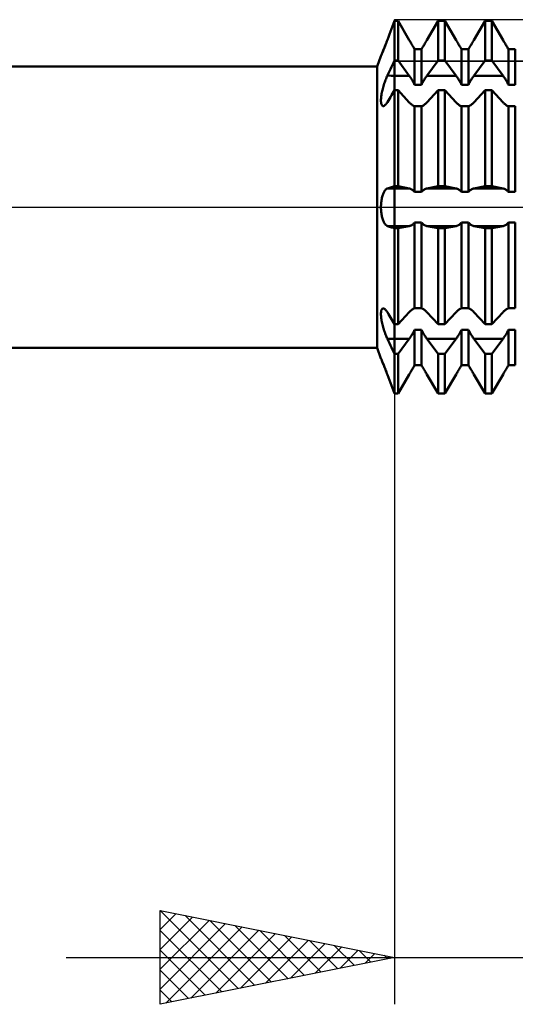
# Model space of a CAD drawing. Units: millimetres. Extents: x -27 to 125, y -32 to 39.
# Drawn here: x 72 to 83, y -17 to 4 of the extents above; entities that cross this region are included whole.
import ezdxf

# ---------------------------------------------------------------- set-up
doc = ezdxf.new("R2010")
doc.units = ezdxf.units.MM
doc.header["$LTSCALE"] = 4.2
doc.linetypes.add('LONGDASH_DASH', pattern=[0.85, 0.4, -0.2, 0.05, -0.2])
for name, color, linetype in [('1', 4, 'CONTINUOUS'), ('2', 7, 'CONTINUOUS'), ('4', 2, 'LONGDASH_DASH'), ('CUT', 1, 'CONTINUOUS'), ('NOCUT', 7, 'CONTINUOUS'), ('SK4', 2, 'LONGDASH_DASH')]:
    doc.layers.add(name, color=color, linetype=linetype)

msp = doc.modelspace()

# ---------------------------------------------------------------- linework, layer by layer
at = {"layer": '1', "color": 4, "linetype": 'CONTINUOUS', "lineweight": 50}
for p, q in [((79.914, 3.747), (79.936, 3.805)), ((79.914, 3.747), (79.936, 3.805)), ((79.936, 3.805), (79.958, 3.862)), ((79.936, 3.805), (79.958, 3.862)), ((79.958, 3.862), (79.979, 3.919)), ((79.958, 3.862), (79.979, 3.919)), ((79.979, 3.919), (80, 3.975)), ((79.979, 3.919), (80, 3.975)), ((80, 3.975), (80.073, 3.975)), ((80, -3.975), (80, 3.975)), ((80.311, 3.565), (80.073, 3.975)), ((80.073, 3.127), (80.073, 3.975)), ((80.689, 3.565), (80.927, 3.975)), ((80.689, 3.565), (80.927, 3.975)), ((80.927, 3.975), (81.073, 3.975)), ((80.927, 3.127), (80.927, 3.975)), ((81.311, 3.565), (81.073, 3.975)), ((81.073, 3.127), (81.073, 3.975)), ((81.689, 3.565), (81.927, 3.975)), ((81.689, 3.565), (81.927, 3.975)), ((81.927, 3.975), (82.073, 3.975)), ((81.927, 3.127), (81.927, 3.975)), ((82.311, 3.565), (82.073, 3.975)), ((82.073, 3.127), (82.073, 3.975)), ((79.837, 3.543), (79.847, 3.571)), ((79.837, 3.544), (79.847, 3.571)), ((79.847, 3.571), (79.87, 3.63)), ((79.847, 3.571), (79.87, 3.63)), ((79.87, 3.63), (79.892, 3.689)), ((79.87, 3.63), (79.892, 3.689)), ((79.892, 3.689), (79.914, 3.747)), ((79.892, 3.689), (79.914, 3.747)), ((79.758, 3.342), (79.766, 3.363)), ((79.763, 3.354), (79.771, 3.374)), ((79.766, 3.363), (79.776, 3.386)), ((79.771, 3.374), (79.78, 3.396)), ((79.776, 3.386), (79.785, 3.41)), ((79.78, 3.396), (79.789, 3.419)), ((79.785, 3.41), (79.795, 3.435)), ((79.789, 3.419), (79.798, 3.443)), ((79.795, 3.435), (79.805, 3.461)), ((79.798, 3.443), (79.808, 3.467)), ((79.805, 3.461), (79.816, 3.488)), ((79.808, 3.467), (79.817, 3.493)), ((79.816, 3.488), (79.826, 3.515)), ((79.817, 3.493), (79.827, 3.518)), ((79.826, 3.515), (79.837, 3.543)), ((79.827, 3.518), (79.837, 3.544)), ((80.321, 3.547), (80.311, 3.565)), ((80.332, 3.529), (80.321, 3.547)), ((80.343, 3.511), (80.332, 3.529)), ((80.354, 3.492), (80.343, 3.511)), ((80.364, 3.474), (80.354, 3.492)), ((80.375, 3.456), (80.364, 3.474)), ((80.386, 3.438), (80.375, 3.456)), ((80.397, 3.421), (80.386, 3.438)), ((80.407, 3.404), (80.397, 3.421)), ((80.417, 3.387), (80.407, 3.404)), ((80.427, 3.371), (80.417, 3.387)), ((80.427, 3.371), (80.573, 3.371)), ((80.427, 2.614), (80.427, 3.371)), ((80.573, 3.371), (80.583, 3.387)), ((80.573, 3.371), (80.583, 3.387)), ((80.573, 2.614), (80.573, 3.371)), ((80.583, 3.387), (80.593, 3.404)), ((80.583, 3.387), (80.593, 3.404)), ((80.593, 3.404), (80.603, 3.421)), ((80.593, 3.404), (80.603, 3.421)), ((80.603, 3.421), (80.614, 3.438)), ((80.603, 3.421), (80.614, 3.438)), ((80.614, 3.438), (80.625, 3.456)), ((80.614, 3.438), (80.625, 3.456)), ((80.625, 3.456), (80.636, 3.474)), ((80.625, 3.456), (80.636, 3.474)), ((80.636, 3.474), (80.646, 3.492)), ((80.636, 3.474), (80.646, 3.492)), ((80.646, 3.492), (80.657, 3.511)), ((80.646, 3.492), (80.657, 3.511)), ((80.657, 3.511), (80.668, 3.529)), ((80.657, 3.511), (80.668, 3.529)), ((80.668, 3.529), (80.679, 3.547)), ((80.668, 3.529), (80.679, 3.547)), ((80.679, 3.547), (80.689, 3.565)), ((80.679, 3.547), (80.689, 3.565)), ((81.321, 3.547), (81.311, 3.565)), ((81.332, 3.529), (81.321, 3.547)), ((81.343, 3.511), (81.332, 3.529)), ((81.354, 3.492), (81.343, 3.511)), ((81.364, 3.474), (81.354, 3.492)), ((81.375, 3.456), (81.364, 3.474)), ((81.386, 3.438), (81.375, 3.456)), ((81.397, 3.421), (81.386, 3.438)), ((81.407, 3.404), (81.397, 3.421)), ((81.417, 3.387), (81.407, 3.404)), ((81.427, 3.371), (81.417, 3.387)), ((81.427, 3.371), (81.573, 3.371)), ((81.427, 2.614), (81.427, 3.371)), ((81.573, 3.371), (81.583, 3.387)), ((81.573, 3.371), (81.583, 3.387)), ((81.573, 2.614), (81.573, 3.371)), ((81.583, 3.387), (81.593, 3.404)), ((81.583, 3.387), (81.593, 3.404)), ((81.593, 3.404), (81.603, 3.421)), ((81.593, 3.404), (81.603, 3.421)), ((81.603, 3.421), (81.614, 3.438)), ((81.603, 3.421), (81.614, 3.438)), ((81.614, 3.438), (81.625, 3.456)), ((81.614, 3.438), (81.625, 3.456)), ((81.625, 3.456), (81.636, 3.474)), ((81.625, 3.456), (81.636, 3.474)), ((81.636, 3.474), (81.646, 3.492)), ((81.636, 3.474), (81.646, 3.492)), ((81.646, 3.492), (81.657, 3.511)), ((81.646, 3.492), (81.657, 3.511)), ((81.657, 3.511), (81.668, 3.529)), ((81.657, 3.511), (81.668, 3.529)), ((81.668, 3.529), (81.679, 3.547)), ((81.668, 3.529), (81.679, 3.547)), ((81.679, 3.547), (81.689, 3.565)), ((81.679, 3.547), (81.689, 3.565)), ((82.321, 3.547), (82.311, 3.565)), ((82.332, 3.529), (82.321, 3.547)), ((82.343, 3.511), (82.332, 3.529)), ((82.354, 3.492), (82.343, 3.511)), ((82.364, 3.474), (82.354, 3.492)), ((82.375, 3.456), (82.364, 3.474)), ((82.386, 3.438), (82.375, 3.456)), ((82.397, 3.421), (82.386, 3.438)), ((82.407, 3.404), (82.397, 3.421)), ((82.417, 3.387), (82.407, 3.404)), ((82.427, 3.371), (82.417, 3.387)), ((82.427, 3.371), (82.573, 3.371)), ((82.427, 2.614), (82.427, 3.371)), ((82.573, 2.614), (82.573, 3.371)), ((79.625, 3), (79.709, 3.224)), ((79.709, 3.225), (79.71, 3.228)), ((79.709, 3.224), (79.709, 3.225)), ((79.71, 3.228), (79.712, 3.233)), ((79.712, 3.233), (79.715, 3.239)), ((79.715, 3.239), (79.719, 3.248)), ((79.715, 3.239), (79.719, 3.248)), ((79.719, 3.248), (79.724, 3.259)), ((79.719, 3.248), (79.723, 3.258)), ((79.723, 3.258), (79.728, 3.27)), ((79.724, 3.259), (79.729, 3.272)), ((79.728, 3.27), (79.734, 3.284)), ((79.729, 3.272), (79.735, 3.287)), ((79.734, 3.284), (79.74, 3.299)), ((79.735, 3.287), (79.742, 3.304)), ((79.74, 3.299), (79.747, 3.316)), ((79.742, 3.304), (79.75, 3.322)), ((79.747, 3.316), (79.755, 3.334)), ((79.75, 3.322), (79.758, 3.342)), ((79.755, 3.334), (79.763, 3.354)), ((32, 3), (79.625, 3)), ((79.625, -3), (79.625, 3)), ((79.892, 2.902), (79.914, 2.948)), ((79.914, 2.948), (79.936, 2.994)), ((79.936, 2.994), (79.958, 3.039)), ((79.958, 3.039), (79.979, 3.083)), ((79.979, 3.083), (80, 3.127)), ((80, 3.127), (80.073, 3.127)), ((80.311, 2.805), (80.073, 3.127)), ((80.689, 2.805), (80.927, 3.127)), ((80.927, 3.127), (81.073, 3.127)), ((81.311, 2.805), (81.073, 3.127)), ((81.689, 2.805), (81.927, 3.127)), ((81.927, 3.127), (82.073, 3.127)), ((82.311, 2.805), (82.073, 3.127)), ((79.807, 2.716), (79.817, 2.741)), ((79.817, 2.741), (79.827, 2.765)), ((79.827, 2.765), (79.837, 2.787)), ((79.837, 2.787), (79.847, 2.809)), ((79.847, 2.809), (79.87, 2.856)), ((79.87, 2.856), (79.892, 2.902)), ((80, 2.805), (80.311, 2.805)), ((80.321, 2.791), (80.311, 2.805)), ((80.332, 2.775), (80.321, 2.791)), ((80.343, 2.759), (80.332, 2.775)), ((80.354, 2.743), (80.343, 2.759)), ((80.364, 2.726), (80.354, 2.743)), ((80.636, 2.726), (80.646, 2.743)), ((80.646, 2.743), (80.657, 2.759)), ((80.657, 2.759), (80.668, 2.775)), ((80.668, 2.775), (80.679, 2.791)), ((80.679, 2.791), (80.689, 2.805)), ((80.689, 2.805), (81.311, 2.805)), ((81.321, 2.791), (81.311, 2.805)), ((81.332, 2.775), (81.321, 2.791)), ((81.343, 2.759), (81.332, 2.775)), ((81.354, 2.743), (81.343, 2.759)), ((81.364, 2.726), (81.354, 2.743)), ((81.636, 2.726), (81.646, 2.743)), ((81.646, 2.743), (81.657, 2.759)), ((81.657, 2.759), (81.668, 2.775)), ((81.668, 2.775), (81.679, 2.791)), ((81.679, 2.791), (81.689, 2.805)), ((81.689, 2.805), (82.311, 2.805)), ((82.321, 2.791), (82.311, 2.805)), ((82.332, 2.775), (82.321, 2.791)), ((82.343, 2.759), (82.332, 2.775)), ((82.354, 2.743), (82.343, 2.759)), ((82.364, 2.726), (82.354, 2.743)), ((79.74, 2.5), (79.747, 2.528)), ((79.747, 2.528), (79.754, 2.555)), ((79.754, 2.555), (79.762, 2.583)), ((79.762, 2.583), (79.77, 2.611)), ((79.77, 2.611), (79.779, 2.638)), ((79.779, 2.638), (79.788, 2.664)), ((79.788, 2.664), (79.798, 2.691)), ((79.798, 2.691), (79.807, 2.716)), ((80.375, 2.708), (80.364, 2.726)), ((80.386, 2.69), (80.375, 2.708)), ((80.397, 2.671), (80.386, 2.69)), ((80.407, 2.652), (80.397, 2.671)), ((80.417, 2.633), (80.407, 2.652)), ((80.427, 2.614), (80.417, 2.633)), ((80.427, 2.614), (80.573, 2.614)), ((80.573, 2.614), (80.583, 2.633)), ((80.583, 2.633), (80.593, 2.652)), ((80.593, 2.652), (80.603, 2.671)), ((80.603, 2.671), (80.614, 2.69)), ((80.614, 2.69), (80.625, 2.708)), ((80.625, 2.708), (80.636, 2.726)), ((81.375, 2.708), (81.364, 2.726)), ((81.386, 2.69), (81.375, 2.708)), ((81.397, 2.671), (81.386, 2.69)), ((81.407, 2.652), (81.397, 2.671)), ((81.417, 2.633), (81.407, 2.652)), ((81.427, 2.614), (81.417, 2.633)), ((81.427, 2.614), (81.573, 2.614)), ((81.573, 2.614), (81.583, 2.633)), ((81.583, 2.633), (81.593, 2.652)), ((81.593, 2.652), (81.603, 2.671)), ((81.603, 2.671), (81.614, 2.69)), ((81.614, 2.69), (81.625, 2.708)), ((81.625, 2.708), (81.636, 2.726)), ((82.375, 2.708), (82.364, 2.726)), ((82.386, 2.69), (82.375, 2.708)), ((82.397, 2.671), (82.386, 2.69)), ((82.407, 2.652), (82.397, 2.671)), ((82.417, 2.633), (82.407, 2.652)), ((82.427, 2.614), (82.417, 2.633)), ((82.427, 2.614), (82.573, 2.614)), ((79.709, 2.298), (79.71, 2.32)), ((79.71, 2.32), (79.712, 2.343)), ((79.712, 2.343), (79.715, 2.368)), ((79.715, 2.368), (79.718, 2.393)), ((79.718, 2.393), (79.723, 2.419)), ((79.723, 2.419), (79.728, 2.445)), ((79.728, 2.445), (79.733, 2.473)), ((79.733, 2.473), (79.74, 2.5)), ((79.87, 2.278), (79.892, 2.315)), ((79.892, 2.315), (79.914, 2.351)), ((79.914, 2.351), (79.936, 2.388)), ((79.936, 2.388), (79.958, 2.423)), ((79.958, 2.423), (79.979, 2.459)), ((79.979, 2.459), (80, 2.494)), ((80, 2.494), (80.073, 2.494)), ((80.311, 2.237), (80.073, 2.494)), ((80.073, 0.448), (80.073, 2.494)), ((80.689, 2.237), (80.927, 2.494)), ((80.927, 2.494), (81.073, 2.494)), ((80.927, 0.448), (80.927, 2.494)), ((81.311, 2.237), (81.073, 2.494)), ((81.073, 0.448), (81.073, 2.494)), ((81.689, 2.237), (81.927, 2.494)), ((81.927, 2.494), (82.073, 2.494)), ((81.927, 0.448), (81.927, 2.494)), ((82.311, 2.237), (82.073, 2.494)), ((82.073, 0.448), (82.073, 2.494)), ((79.709, 2.277), (79.709, 2.298)), ((79.709, 2.258), (79.709, 2.277)), ((79.711, 2.24), (79.709, 2.258)), ((79.713, 2.223), (79.711, 2.24)), ((79.716, 2.209), (79.713, 2.223)), ((79.72, 2.196), (79.716, 2.209)), ((79.724, 2.185), (79.72, 2.196)), ((79.729, 2.175), (79.724, 2.185)), ((79.735, 2.168), (79.729, 2.175)), ((79.742, 2.163), (79.735, 2.168)), ((79.749, 2.159), (79.742, 2.163)), ((79.756, 2.158), (79.749, 2.159)), ((79.756, 2.158), (79.765, 2.159)), ((79.765, 2.159), (79.774, 2.162)), ((79.774, 2.162), (79.784, 2.167)), ((79.784, 2.167), (79.794, 2.174)), ((79.794, 2.174), (79.804, 2.183)), ((79.804, 2.183), (79.815, 2.195)), ((79.815, 2.195), (79.826, 2.208)), ((79.826, 2.208), (79.837, 2.224)), ((79.837, 2.224), (79.847, 2.241)), ((79.847, 2.241), (79.87, 2.278)), ((80.321, 2.226), (80.311, 2.237)), ((80.332, 2.215), (80.321, 2.226)), ((80.343, 2.206), (80.332, 2.215)), ((80.354, 2.196), (80.343, 2.206)), ((80.364, 2.188), (80.354, 2.196)), ((80.375, 2.18), (80.364, 2.188)), ((80.386, 2.173), (80.375, 2.18)), ((80.397, 2.166), (80.386, 2.173)), ((80.407, 2.161), (80.397, 2.166)), ((80.417, 2.157), (80.407, 2.161)), ((80.427, 2.153), (80.417, 2.157)), ((80.427, 2.153), (80.573, 2.153)), ((80.427, 0.326), (80.427, 2.153)), ((80.573, 2.153), (80.583, 2.157)), ((80.573, 0.326), (80.573, 2.153)), ((80.583, 2.157), (80.593, 2.161)), ((80.593, 2.161), (80.603, 2.166)), ((80.603, 2.166), (80.614, 2.173)), ((80.614, 2.173), (80.625, 2.18)), ((80.625, 2.18), (80.636, 2.188)), ((80.636, 2.188), (80.646, 2.196)), ((80.646, 2.196), (80.657, 2.206)), ((80.657, 2.206), (80.668, 2.215)), ((80.668, 2.215), (80.679, 2.226)), ((80.679, 2.226), (80.689, 2.237)), ((81.321, 2.226), (81.311, 2.237)), ((81.332, 2.215), (81.321, 2.226)), ((81.343, 2.206), (81.332, 2.215)), ((81.354, 2.196), (81.343, 2.206)), ((81.364, 2.188), (81.354, 2.196)), ((81.375, 2.18), (81.364, 2.188)), ((81.386, 2.173), (81.375, 2.18)), ((81.397, 2.166), (81.386, 2.173)), ((81.407, 2.161), (81.397, 2.166)), ((81.417, 2.157), (81.407, 2.161)), ((81.427, 2.153), (81.417, 2.157)), ((81.427, 2.153), (81.573, 2.153)), ((81.427, 0.326), (81.427, 2.153)), ((81.573, 2.153), (81.583, 2.157)), ((81.573, 0.326), (81.573, 2.153)), ((81.583, 2.157), (81.593, 2.161)), ((81.593, 2.161), (81.603, 2.166)), ((81.603, 2.166), (81.614, 2.173)), ((81.614, 2.173), (81.625, 2.18)), ((81.625, 2.18), (81.636, 2.188)), ((81.636, 2.188), (81.646, 2.196)), ((81.646, 2.196), (81.657, 2.206)), ((81.657, 2.206), (81.668, 2.215)), ((81.668, 2.215), (81.679, 2.226)), ((81.679, 2.226), (81.689, 2.237)), ((82.321, 2.226), (82.311, 2.237)), ((82.332, 2.215), (82.321, 2.226)), ((82.343, 2.206), (82.332, 2.215)), ((82.354, 2.196), (82.343, 2.206)), ((82.364, 2.188), (82.354, 2.196)), ((82.375, 2.18), (82.364, 2.188)), ((82.386, 2.173), (82.375, 2.18)), ((82.397, 2.166), (82.386, 2.173)), ((82.407, 2.161), (82.397, 2.166)), ((82.417, 2.157), (82.407, 2.161)), ((82.427, 2.153), (82.417, 2.157)), ((82.427, 2.153), (82.573, 2.153)), ((82.427, 0.326), (82.427, 2.153)), ((82.573, 0.326), (82.573, 2.153)), ((79.892, 0.415), (79.914, 0.422)), ((79.914, 0.422), (79.936, 0.429)), ((79.936, 0.429), (79.958, 0.435)), ((79.958, 0.435), (79.979, 0.442)), ((79.979, 0.442), (80, 0.448)), ((80, 0.448), (80.073, 0.448)), ((80.311, 0.402), (80.073, 0.448)), ((80.689, 0.402), (80.927, 0.448)), ((80.927, 0.448), (81.073, 0.448)), ((81.311, 0.402), (81.073, 0.448)), ((81.689, 0.402), (81.927, 0.448)), ((81.927, 0.448), (82.073, 0.448)), ((82.311, 0.402), (82.073, 0.448)), ((79.73, 0.199), (79.735, 0.221)), ((79.735, 0.221), (79.741, 0.242)), ((79.741, 0.242), (79.747, 0.262)), ((79.747, 0.262), (79.754, 0.281)), ((79.754, 0.281), (79.761, 0.299)), ((79.761, 0.299), (79.769, 0.316)), ((79.769, 0.316), (79.777, 0.331)), ((79.777, 0.331), (79.785, 0.345)), ((79.785, 0.345), (79.794, 0.357)), ((79.794, 0.357), (79.802, 0.369)), ((79.802, 0.369), (79.811, 0.378)), ((79.811, 0.378), (79.82, 0.386)), ((79.82, 0.386), (79.829, 0.393)), ((79.829, 0.393), (79.838, 0.398)), ((79.838, 0.398), (79.847, 0.402)), ((79.847, 0.402), (79.87, 0.409)), ((79.847, 0.402), (80.311, 0.402)), ((79.87, 0.409), (79.892, 0.415)), ((80.321, 0.399), (80.311, 0.402)), ((80.332, 0.396), (80.321, 0.399)), ((80.343, 0.392), (80.332, 0.396)), ((80.354, 0.387), (80.343, 0.392)), ((80.364, 0.381), (80.354, 0.387)), ((80.375, 0.374), (80.364, 0.381)), ((80.386, 0.366), (80.375, 0.374)), ((80.397, 0.357), (80.386, 0.366)), ((80.407, 0.347), (80.397, 0.357)), ((80.417, 0.337), (80.407, 0.347)), ((80.427, 0.325), (80.417, 0.337)), ((80.427, 0.326), (80.573, 0.326)), ((80.573, 0.325), (80.583, 0.337)), ((80.583, 0.337), (80.593, 0.347)), ((80.593, 0.347), (80.603, 0.357)), ((80.603, 0.357), (80.614, 0.366)), ((80.614, 0.366), (80.625, 0.374)), ((80.625, 0.374), (80.636, 0.381)), ((80.636, 0.381), (80.646, 0.387)), ((80.646, 0.387), (80.657, 0.392)), ((80.657, 0.392), (80.668, 0.396)), ((80.668, 0.396), (80.679, 0.399)), ((80.679, 0.399), (80.689, 0.402)), ((80.689, 0.402), (81.311, 0.402)), ((81.321, 0.399), (81.311, 0.402)), ((81.332, 0.396), (81.321, 0.399)), ((81.343, 0.392), (81.332, 0.396)), ((81.354, 0.387), (81.343, 0.392)), ((81.364, 0.381), (81.354, 0.387)), ((81.375, 0.374), (81.364, 0.381)), ((81.386, 0.366), (81.375, 0.374)), ((81.397, 0.357), (81.386, 0.366)), ((81.407, 0.347), (81.397, 0.357)), ((81.417, 0.337), (81.407, 0.347)), ((81.427, 0.325), (81.417, 0.337)), ((81.427, 0.326), (81.573, 0.326)), ((81.573, 0.325), (81.583, 0.337)), ((81.583, 0.337), (81.593, 0.347)), ((81.593, 0.347), (81.603, 0.357)), ((81.603, 0.357), (81.614, 0.366)), ((81.614, 0.366), (81.625, 0.374)), ((81.625, 0.374), (81.636, 0.381)), ((81.636, 0.381), (81.646, 0.387)), ((81.646, 0.387), (81.657, 0.392)), ((81.657, 0.392), (81.668, 0.396)), ((81.668, 0.396), (81.679, 0.399)), ((81.679, 0.399), (81.689, 0.402)), ((81.689, 0.402), (82.311, 0.402)), ((82.321, 0.399), (82.311, 0.402)), ((82.332, 0.396), (82.321, 0.399)), ((82.343, 0.392), (82.332, 0.396)), ((82.354, 0.387), (82.343, 0.392)), ((82.364, 0.381), (82.354, 0.387)), ((82.375, 0.374), (82.364, 0.381)), ((82.386, 0.366), (82.375, 0.374)), ((82.397, 0.357), (82.386, 0.366)), ((82.407, 0.347), (82.397, 0.357)), ((82.417, 0.337), (82.407, 0.347)), ((82.427, 0.325), (82.417, 0.337)), ((82.427, 0.326), (82.573, 0.326)), ((79.709, 0.026), (79.71, 0.052)), ((79.709, 0), (79.709, 0.026)), ((79.709, -0.026), (79.709, 0)), ((79.71, 0.052), (79.712, 0.078)), ((79.712, 0.078), (79.714, 0.103)), ((79.714, 0.103), (79.717, 0.128)), ((79.717, 0.128), (79.721, 0.152)), ((79.721, 0.152), (79.725, 0.176)), ((79.725, 0.176), (79.73, 0.199)), ((79.71, -0.052), (79.709, -0.026)), ((79.712, -0.078), (79.71, -0.052)), ((79.714, -0.103), (79.712, -0.078)), ((79.717, -0.128), (79.714, -0.103)), ((79.721, -0.152), (79.717, -0.128)), ((79.725, -0.176), (79.721, -0.152)), ((79.73, -0.199), (79.725, -0.176)), ((79.735, -0.221), (79.73, -0.199)), ((79.741, -0.242), (79.735, -0.221)), ((79.747, -0.262), (79.741, -0.242)), ((79.754, -0.281), (79.747, -0.262)), ((79.761, -0.299), (79.754, -0.281)), ((79.769, -0.316), (79.761, -0.299)), ((79.777, -0.331), (79.769, -0.316)), ((79.785, -0.345), (79.777, -0.331)), ((79.794, -0.357), (79.785, -0.345)), ((79.802, -0.369), (79.794, -0.357)), ((79.811, -0.378), (79.802, -0.369)), ((79.82, -0.386), (79.811, -0.378)), ((79.829, -0.393), (79.82, -0.386)), ((79.838, -0.398), (79.829, -0.393)), ((79.847, -0.402), (79.838, -0.398)), ((79.87, -0.409), (79.847, -0.402)), ((79.847, -0.402), (80.311, -0.402)), ((79.892, -0.415), (79.87, -0.409)), ((79.914, -0.422), (79.892, -0.415)), ((80.073, -0.448), (80.311, -0.402)), ((80.311, -0.402), (80.321, -0.399)), ((80.321, -0.399), (80.332, -0.396)), ((80.332, -0.396), (80.343, -0.392)), ((80.343, -0.392), (80.354, -0.387)), ((80.354, -0.387), (80.364, -0.381)), ((80.364, -0.381), (80.375, -0.374)), ((80.375, -0.374), (80.386, -0.366)), ((80.386, -0.366), (80.397, -0.357)), ((80.397, -0.357), (80.407, -0.347)), ((80.407, -0.347), (80.417, -0.337)), ((80.417, -0.337), (80.427, -0.325)), ((80.427, -0.326), (80.573, -0.326)), ((80.427, -2.153), (80.427, -0.326)), ((80.583, -0.337), (80.573, -0.325)), ((80.573, -2.153), (80.573, -0.326)), ((80.593, -0.347), (80.583, -0.337)), ((80.603, -0.357), (80.593, -0.347)), ((80.614, -0.366), (80.603, -0.357)), ((80.625, -0.374), (80.614, -0.366)), ((80.636, -0.381), (80.625, -0.374)), ((80.646, -0.387), (80.636, -0.381)), ((80.657, -0.392), (80.646, -0.387)), ((80.668, -0.396), (80.657, -0.392)), ((80.679, -0.399), (80.668, -0.396)), ((80.689, -0.402), (80.679, -0.399)), ((80.927, -0.448), (80.689, -0.402)), ((80.689, -0.402), (81.311, -0.402)), ((81.073, -0.448), (81.311, -0.402)), ((81.311, -0.402), (81.321, -0.399)), ((81.321, -0.399), (81.332, -0.396)), ((81.332, -0.396), (81.343, -0.392)), ((81.343, -0.392), (81.354, -0.387)), ((81.354, -0.387), (81.364, -0.381)), ((81.364, -0.381), (81.375, -0.374)), ((81.375, -0.374), (81.386, -0.366)), ((81.386, -0.366), (81.397, -0.357)), ((81.397, -0.357), (81.407, -0.347)), ((81.407, -0.347), (81.417, -0.337)), ((81.417, -0.337), (81.427, -0.325)), ((81.427, -0.326), (81.573, -0.326)), ((81.427, -2.153), (81.427, -0.326)), ((81.583, -0.337), (81.573, -0.325)), ((81.573, -2.153), (81.573, -0.326)), ((81.593, -0.347), (81.583, -0.337)), ((81.603, -0.357), (81.593, -0.347)), ((81.614, -0.366), (81.603, -0.357)), ((81.625, -0.374), (81.614, -0.366)), ((81.636, -0.381), (81.625, -0.374)), ((81.646, -0.387), (81.636, -0.381)), ((81.657, -0.392), (81.646, -0.387)), ((81.668, -0.396), (81.657, -0.392)), ((81.679, -0.399), (81.668, -0.396)), ((81.689, -0.402), (81.679, -0.399)), ((81.927, -0.448), (81.689, -0.402)), ((81.689, -0.402), (82.311, -0.402)), ((82.073, -0.448), (82.311, -0.402)), ((82.311, -0.402), (82.321, -0.399)), ((82.321, -0.399), (82.332, -0.396)), ((82.332, -0.396), (82.343, -0.392)), ((82.343, -0.392), (82.354, -0.387)), ((82.354, -0.387), (82.364, -0.381)), ((82.364, -0.381), (82.375, -0.374)), ((82.375, -0.374), (82.386, -0.366)), ((82.386, -0.366), (82.397, -0.357)), ((82.397, -0.357), (82.407, -0.347)), ((82.407, -0.347), (82.417, -0.337)), ((82.417, -0.337), (82.427, -0.325)), ((82.427, -0.326), (82.573, -0.326)), ((82.427, -2.153), (82.427, -0.326)), ((82.573, -2.153), (82.573, -0.326)), ((79.936, -0.429), (79.914, -0.422)), ((79.958, -0.435), (79.936, -0.429)), ((79.979, -0.442), (79.958, -0.435)), ((80, -0.448), (79.979, -0.442)), ((80, -0.448), (80.073, -0.448)), ((80.073, -2.494), (80.073, -0.448)), ((80.927, -0.448), (81.073, -0.448)), ((80.927, -2.494), (80.927, -0.448)), ((81.073, -2.494), (81.073, -0.448)), ((81.927, -0.448), (82.073, -0.448)), ((81.927, -2.494), (81.927, -0.448)), ((82.073, -2.494), (82.073, -0.448)), ((79.709, -2.257), (79.711, -2.239)), ((79.709, -2.277), (79.709, -2.257)), ((79.709, -2.298), (79.709, -2.277)), ((79.71, -2.32), (79.709, -2.298)), ((79.711, -2.239), (79.713, -2.223)), ((79.713, -2.223), (79.716, -2.209)), ((79.716, -2.209), (79.72, -2.196)), ((79.72, -2.196), (79.724, -2.185)), ((79.724, -2.185), (79.729, -2.175)), ((79.729, -2.175), (79.735, -2.168)), ((79.735, -2.168), (79.742, -2.163)), ((79.742, -2.163), (79.749, -2.159)), ((79.749, -2.159), (79.756, -2.158)), ((79.765, -2.159), (79.756, -2.158)), ((79.774, -2.162), (79.765, -2.159)), ((79.784, -2.167), (79.774, -2.162)), ((79.794, -2.174), (79.784, -2.167)), ((79.804, -2.183), (79.794, -2.174)), ((79.815, -2.195), (79.804, -2.183)), ((79.826, -2.208), (79.815, -2.195)), ((79.837, -2.224), (79.826, -2.208)), ((79.847, -2.241), (79.837, -2.224)), ((79.87, -2.278), (79.847, -2.241)), ((79.892, -2.315), (79.87, -2.278)), ((80.073, -2.494), (80.311, -2.237)), ((80.311, -2.237), (80.321, -2.226)), ((80.321, -2.226), (80.332, -2.215)), ((80.332, -2.215), (80.343, -2.206)), ((80.343, -2.206), (80.354, -2.196)), ((80.354, -2.196), (80.364, -2.188)), ((80.364, -2.188), (80.375, -2.18)), ((80.375, -2.18), (80.386, -2.173)), ((80.386, -2.173), (80.397, -2.166)), ((80.397, -2.166), (80.407, -2.161)), ((80.407, -2.161), (80.417, -2.157)), ((80.417, -2.157), (80.427, -2.153)), ((80.427, -2.153), (80.573, -2.153)), ((80.583, -2.157), (80.573, -2.153)), ((80.593, -2.161), (80.583, -2.157)), ((80.603, -2.166), (80.593, -2.161)), ((80.614, -2.173), (80.603, -2.166)), ((80.625, -2.18), (80.614, -2.173)), ((80.636, -2.188), (80.625, -2.18)), ((80.646, -2.196), (80.636, -2.188)), ((80.657, -2.206), (80.646, -2.196)), ((80.668, -2.215), (80.657, -2.206)), ((80.679, -2.226), (80.668, -2.215)), ((80.689, -2.237), (80.679, -2.226)), ((80.927, -2.494), (80.689, -2.237)), ((81.073, -2.494), (81.311, -2.237)), ((81.311, -2.237), (81.321, -2.226)), ((81.321, -2.226), (81.332, -2.215)), ((81.332, -2.215), (81.343, -2.206)), ((81.343, -2.206), (81.354, -2.196)), ((81.354, -2.196), (81.364, -2.188)), ((81.364, -2.188), (81.375, -2.18)), ((81.375, -2.18), (81.386, -2.173)), ((81.386, -2.173), (81.397, -2.166)), ((81.397, -2.166), (81.407, -2.161)), ((81.407, -2.161), (81.417, -2.157)), ((81.417, -2.157), (81.427, -2.153)), ((81.427, -2.153), (81.573, -2.153)), ((81.589, -2.159), (81.573, -2.153)), ((81.605, -2.167), (81.589, -2.159)), ((81.622, -2.178), (81.605, -2.167)), ((81.639, -2.19), (81.622, -2.178)), ((81.656, -2.204), (81.639, -2.19)), ((81.673, -2.22), (81.656, -2.204)), ((81.689, -2.237), (81.673, -2.22)), ((81.927, -2.494), (81.689, -2.237)), ((82.073, -2.494), (82.311, -2.237)), ((82.311, -2.237), (82.321, -2.226)), ((82.321, -2.226), (82.332, -2.215)), ((82.332, -2.215), (82.343, -2.206)), ((82.343, -2.206), (82.354, -2.196)), ((82.354, -2.196), (82.364, -2.188)), ((82.364, -2.188), (82.375, -2.18)), ((82.375, -2.18), (82.386, -2.173)), ((82.386, -2.173), (82.397, -2.166)), ((82.397, -2.166), (82.407, -2.161)), ((82.407, -2.161), (82.417, -2.157)), ((82.417, -2.157), (82.427, -2.153)), ((82.427, -2.153), (82.573, -2.153)), ((79.712, -2.343), (79.71, -2.32)), ((79.715, -2.368), (79.712, -2.343)), ((79.718, -2.393), (79.715, -2.368)), ((79.723, -2.419), (79.718, -2.393)), ((79.728, -2.446), (79.723, -2.419)), ((79.733, -2.473), (79.728, -2.446)), ((79.74, -2.5), (79.733, -2.473)), ((79.747, -2.528), (79.74, -2.5)), ((79.914, -2.351), (79.892, -2.315)), ((79.936, -2.388), (79.914, -2.351)), ((79.958, -2.423), (79.936, -2.388)), ((79.979, -2.459), (79.958, -2.423)), ((80, -2.494), (79.979, -2.459)), ((80, -2.494), (80.073, -2.494)), ((80.927, -2.494), (81.073, -2.494)), ((81.927, -2.494), (82.073, -2.494)), ((79.754, -2.555), (79.747, -2.528)), ((79.762, -2.583), (79.754, -2.555)), ((79.77, -2.611), (79.762, -2.583)), ((79.779, -2.638), (79.77, -2.611)), ((79.788, -2.664), (79.779, -2.638)), ((79.798, -2.691), (79.788, -2.664)), ((79.807, -2.716), (79.798, -2.691)), ((79.817, -2.741), (79.807, -2.716)), ((80.354, -2.743), (80.364, -2.726)), ((80.364, -2.726), (80.375, -2.708)), ((80.375, -2.708), (80.386, -2.69)), ((80.386, -2.69), (80.397, -2.671)), ((80.397, -2.671), (80.407, -2.652)), ((80.407, -2.652), (80.417, -2.633)), ((80.417, -2.633), (80.427, -2.614)), ((80.427, -2.614), (80.573, -2.614)), ((80.427, -3.371), (80.427, -2.614)), ((80.583, -2.633), (80.573, -2.614)), ((80.573, -3.371), (80.573, -2.614)), ((80.593, -2.652), (80.583, -2.633)), ((80.603, -2.671), (80.593, -2.652)), ((80.614, -2.69), (80.603, -2.671)), ((80.625, -2.708), (80.614, -2.69)), ((80.636, -2.726), (80.625, -2.708)), ((80.646, -2.743), (80.636, -2.726)), ((81.354, -2.743), (81.364, -2.726)), ((81.364, -2.726), (81.375, -2.708)), ((81.375, -2.708), (81.386, -2.69)), ((81.386, -2.69), (81.397, -2.671)), ((81.397, -2.671), (81.407, -2.652)), ((81.407, -2.652), (81.417, -2.633)), ((81.417, -2.633), (81.427, -2.614)), ((81.427, -2.614), (81.573, -2.614)), ((81.427, -3.371), (81.427, -2.614)), ((81.583, -2.633), (81.573, -2.614)), ((81.573, -3.371), (81.573, -2.614)), ((81.593, -2.652), (81.583, -2.633)), ((81.603, -2.671), (81.593, -2.652)), ((81.614, -2.69), (81.603, -2.671)), ((81.625, -2.708), (81.614, -2.69)), ((81.636, -2.726), (81.625, -2.708)), ((81.646, -2.743), (81.636, -2.726)), ((82.354, -2.743), (82.364, -2.726)), ((82.364, -2.726), (82.375, -2.708)), ((82.375, -2.708), (82.386, -2.69)), ((82.386, -2.69), (82.397, -2.671)), ((82.397, -2.671), (82.407, -2.652)), ((82.407, -2.652), (82.417, -2.633)), ((82.417, -2.633), (82.427, -2.614)), ((82.427, -2.614), (82.573, -2.614)), ((82.427, -3.371), (82.427, -2.614)), ((82.573, -3.371), (82.573, -2.614)), ((79.827, -2.765), (79.817, -2.741)), ((79.837, -2.787), (79.827, -2.765)), ((79.847, -2.809), (79.837, -2.787)), ((79.87, -2.856), (79.847, -2.809)), ((79.892, -2.902), (79.87, -2.856)), ((79.914, -2.948), (79.892, -2.902)), ((80, -2.805), (80.311, -2.805)), ((80.073, -3.127), (80.311, -2.805)), ((80.311, -2.805), (80.321, -2.791)), ((80.321, -2.791), (80.332, -2.775)), ((80.332, -2.775), (80.343, -2.759)), ((80.343, -2.759), (80.354, -2.743)), ((80.657, -2.759), (80.646, -2.743)), ((80.668, -2.775), (80.657, -2.759)), ((80.679, -2.791), (80.668, -2.775)), ((80.689, -2.805), (80.679, -2.791)), ((80.927, -3.127), (80.689, -2.805)), ((80.689, -2.805), (81.311, -2.805)), ((81.073, -3.127), (81.311, -2.805)), ((81.311, -2.805), (81.321, -2.791)), ((81.321, -2.791), (81.332, -2.775)), ((81.332, -2.775), (81.343, -2.759)), ((81.343, -2.759), (81.354, -2.743)), ((81.657, -2.759), (81.646, -2.743)), ((81.668, -2.775), (81.657, -2.759)), ((81.679, -2.791), (81.668, -2.775)), ((81.689, -2.805), (81.679, -2.791)), ((81.927, -3.127), (81.689, -2.805)), ((81.689, -2.805), (82.311, -2.805)), ((82.073, -3.127), (82.311, -2.805)), ((82.311, -2.805), (82.321, -2.791)), ((82.321, -2.791), (82.332, -2.775)), ((82.332, -2.775), (82.343, -2.759)), ((82.343, -2.759), (82.354, -2.743)), ((32, -3), (79.625, -3)), ((79.709, -3.224), (79.625, -3)), ((79.936, -2.994), (79.914, -2.948)), ((79.958, -3.039), (79.936, -2.994)), ((79.979, -3.083), (79.958, -3.039)), ((80, -3.127), (79.979, -3.083)), ((80, -3.127), (80.073, -3.127)), ((80.073, -3.975), (80.073, -3.127)), ((80.927, -3.127), (81.073, -3.127)), ((80.927, -3.975), (80.927, -3.127)), ((81.073, -3.975), (81.073, -3.127)), ((81.927, -3.127), (82.073, -3.127)), ((81.927, -3.975), (81.927, -3.127)), ((82.073, -3.975), (82.073, -3.127)), ((79.709, -3.225), (79.709, -3.224)), ((79.711, -3.228), (79.709, -3.225)), ((79.713, -3.234), (79.711, -3.228)), ((79.716, -3.241), (79.713, -3.234)), ((79.72, -3.25), (79.716, -3.241)), ((79.725, -3.262), (79.72, -3.25)), ((79.726, -3.266), (79.722, -3.254)), ((79.73, -3.275), (79.725, -3.262)), ((79.732, -3.279), (79.726, -3.266)), ((79.736, -3.29), (79.73, -3.275)), ((79.738, -3.295), (79.732, -3.279)), ((79.743, -3.307), (79.736, -3.29)), ((79.745, -3.311), (79.738, -3.295)), ((79.751, -3.325), (79.743, -3.307)), ((79.753, -3.33), (79.745, -3.311)), ((79.759, -3.345), (79.751, -3.325)), ((79.761, -3.349), (79.753, -3.33)), ((79.768, -3.366), (79.759, -3.345)), ((79.769, -3.37), (79.761, -3.349)), ((79.777, -3.389), (79.768, -3.366)), ((79.778, -3.392), (79.769, -3.37)), ((79.786, -3.412), (79.777, -3.389)), ((79.787, -3.416), (79.778, -3.392)), ((79.796, -3.437), (79.786, -3.412)), ((79.797, -3.44), (79.787, -3.416)), ((79.806, -3.462), (79.796, -3.437)), ((79.807, -3.465), (79.797, -3.44)), ((79.816, -3.489), (79.806, -3.462)), ((79.817, -3.491), (79.807, -3.465)), ((79.826, -3.516), (79.816, -3.489)), ((79.827, -3.517), (79.817, -3.491)), ((79.837, -3.543), (79.826, -3.516)), ((79.837, -3.544), (79.827, -3.517)), ((79.847, -3.571), (79.837, -3.543)), ((79.847, -3.571), (79.837, -3.544)), ((80.073, -3.975), (80.311, -3.565)), ((80.311, -3.565), (80.321, -3.547)), ((80.321, -3.547), (80.332, -3.529)), ((80.332, -3.529), (80.343, -3.511)), ((80.343, -3.511), (80.354, -3.492)), ((80.354, -3.492), (80.364, -3.474)), ((80.364, -3.474), (80.375, -3.456)), ((80.375, -3.456), (80.386, -3.438)), ((80.386, -3.438), (80.397, -3.421)), ((80.397, -3.421), (80.407, -3.404)), ((80.407, -3.404), (80.417, -3.387)), ((80.417, -3.387), (80.427, -3.371)), ((80.427, -3.371), (80.573, -3.371)), ((80.427, -3.371), (80.573, -3.371)), ((80.583, -3.387), (80.573, -3.371)), ((80.583, -3.387), (80.573, -3.371)), ((80.593, -3.404), (80.583, -3.387)), ((80.593, -3.404), (80.583, -3.387)), ((80.603, -3.421), (80.593, -3.404)), ((80.603, -3.421), (80.593, -3.404)), ((80.614, -3.438), (80.603, -3.421)), ((80.614, -3.438), (80.603, -3.421)), ((80.625, -3.456), (80.614, -3.438)), ((80.625, -3.456), (80.614, -3.438)), ((80.636, -3.474), (80.625, -3.456)), ((80.636, -3.474), (80.625, -3.456)), ((80.646, -3.492), (80.636, -3.474)), ((80.646, -3.492), (80.636, -3.474)), ((80.657, -3.511), (80.646, -3.492)), ((80.657, -3.511), (80.646, -3.492)), ((80.668, -3.529), (80.657, -3.511)), ((80.668, -3.529), (80.657, -3.511)), ((80.679, -3.547), (80.668, -3.529)), ((80.679, -3.547), (80.668, -3.529)), ((80.689, -3.565), (80.679, -3.547)), ((80.689, -3.565), (80.679, -3.547)), ((80.927, -3.975), (80.689, -3.565)), ((80.927, -3.975), (80.689, -3.565)), ((81.073, -3.975), (81.311, -3.565)), ((81.311, -3.565), (81.321, -3.547)), ((81.321, -3.547), (81.332, -3.529)), ((81.332, -3.529), (81.343, -3.511)), ((81.343, -3.511), (81.354, -3.492)), ((81.354, -3.492), (81.364, -3.474)), ((81.364, -3.474), (81.375, -3.456)), ((81.375, -3.456), (81.386, -3.438)), ((81.386, -3.438), (81.397, -3.421)), ((81.397, -3.421), (81.407, -3.404)), ((81.407, -3.404), (81.417, -3.387)), ((81.417, -3.387), (81.427, -3.371)), ((81.427, -3.371), (81.573, -3.371)), ((81.427, -3.371), (81.573, -3.371)), ((81.583, -3.387), (81.573, -3.371)), ((81.583, -3.387), (81.573, -3.371)), ((81.593, -3.404), (81.583, -3.387)), ((81.593, -3.404), (81.583, -3.387)), ((81.603, -3.421), (81.593, -3.404)), ((81.603, -3.421), (81.593, -3.404)), ((81.614, -3.438), (81.603, -3.421)), ((81.614, -3.438), (81.603, -3.421)), ((81.625, -3.456), (81.614, -3.438)), ((81.625, -3.456), (81.614, -3.438)), ((81.636, -3.474), (81.625, -3.456)), ((81.636, -3.474), (81.625, -3.456)), ((81.646, -3.492), (81.636, -3.474)), ((81.646, -3.492), (81.636, -3.474)), ((81.657, -3.511), (81.646, -3.492)), ((81.657, -3.511), (81.646, -3.492)), ((81.668, -3.529), (81.657, -3.511)), ((81.668, -3.529), (81.657, -3.511)), ((81.679, -3.547), (81.668, -3.529)), ((81.679, -3.547), (81.668, -3.529)), ((81.689, -3.565), (81.679, -3.547)), ((81.689, -3.565), (81.679, -3.547)), ((81.927, -3.975), (81.689, -3.565)), ((81.927, -3.975), (81.689, -3.565)), ((82.073, -3.975), (82.311, -3.565)), ((82.311, -3.565), (82.321, -3.547)), ((82.321, -3.547), (82.332, -3.529)), ((82.332, -3.529), (82.343, -3.511)), ((82.343, -3.511), (82.354, -3.492)), ((82.354, -3.492), (82.364, -3.474)), ((82.364, -3.474), (82.375, -3.456)), ((82.375, -3.456), (82.386, -3.438)), ((82.386, -3.438), (82.397, -3.421)), ((82.397, -3.421), (82.407, -3.404)), ((82.407, -3.404), (82.417, -3.387)), ((82.417, -3.387), (82.427, -3.371)), ((82.427, -3.371), (82.573, -3.371)), ((82.427, -3.371), (82.573, -3.371)), ((79.87, -3.63), (79.847, -3.571)), ((79.87, -3.63), (79.847, -3.571)), ((79.892, -3.689), (79.87, -3.63)), ((79.892, -3.689), (79.87, -3.63)), ((79.914, -3.747), (79.892, -3.689)), ((79.914, -3.747), (79.892, -3.689)), ((79.936, -3.805), (79.914, -3.747)), ((79.936, -3.805), (79.914, -3.747)), ((79.958, -3.862), (79.936, -3.805)), ((79.958, -3.862), (79.936, -3.805)), ((79.979, -3.919), (79.958, -3.862)), ((79.979, -3.919), (79.958, -3.862)), ((80, -3.975), (79.979, -3.919)), ((80, -3.975), (79.979, -3.919)), ((80, -3.975), (80.073, -3.975)), ((80, -3.975), (80.073, -3.975)), ((80.927, -3.975), (81.073, -3.975)), ((80.927, -3.975), (81.073, -3.975)), ((81.927, -3.975), (82.073, -3.975)), ((81.927, -3.975), (82.073, -3.975))]:
    msp.add_line(p, q, dxfattribs=at)
for centre, start_param, end_param in [((80, 4.244), 4.637343, 4.712389), ((80, -4.244), 1.570796, 1.645842)]:
    msp.add_ellipse(centre, major_axis=(2.035, 0), ratio=0.707107, start_param=start_param, end_param=end_param, dxfattribs=at)
at = {"layer": '2', "color": 7, "linetype": 'CONTINUOUS', "lineweight": 25}
for p, q in [((80, -0.385), (80, -17)), ((75, -17), (75, -15)), ((75, -15), (80, -16)), ((75, -15.404), (75.337, -15.067)), ((75.002, -15), (76.668, -16.666)), ((75.532, -15.106), (77.021, -16.596)), ((75, -15.828), (75.69, -15.138)), ((75, -16.252), (76.044, -15.209)), ((75, -16.677), (76.397, -15.279)), ((76.062, -15.212), (77.375, -16.525)), ((76.593, -15.319), (77.729, -16.454)), ((75, -15.423), (76.314, -16.737)), ((75.126, -16.975), (76.751, -15.35)), ((75.657, -16.869), (77.104, -15.421)), ((76.187, -16.763), (77.458, -15.492)), ((77.123, -15.425), (78.082, -16.384)), ((77.653, -15.531), (78.436, -16.313)), ((76.717, -16.657), (77.811, -15.562)), ((77.248, -16.55), (78.165, -15.633)), ((77.778, -16.444), (78.519, -15.704)), ((78.184, -15.637), (78.789, -16.242)), ((78.714, -15.743), (79.143, -16.171)), ((75, -15.847), (75.961, -16.808)), ((78.308, -16.338), (78.872, -15.774)), ((78.839, -16.232), (79.226, -15.845)), ((79.244, -15.849), (79.496, -16.101)), ((79.369, -16.126), (79.579, -15.916)), ((79.775, -15.955), (79.85, -16.03)), ((73, -16), (97, -16)), ((80, -16), (75, -17)), ((79.899, -16.02), (79.933, -15.987)), ((75, -16.271), (75.607, -16.879)), ((75, -16.696), (75.254, -16.949))]:
    msp.add_line(p, q, dxfattribs=at)
at = {"layer": '4', "color": 2, "linetype": 'LONGDASH_DASH', "lineweight": 25}
msp.add_line((32, 0), (90, 0), dxfattribs=at)
at = {"layer": 'CUT', "color": 1, "linetype": 'CONTINUOUS', "lineweight": 25}
for p, q in [((86, 4), (80, 4)), ((80, 4), (80, 3.113)), ((80, 3.113), (89.776, 3.113))]:
    msp.add_line(p, q, dxfattribs=at)
at = {"layer": 'NOCUT', "color": 7, "linetype": 'CONTINUOUS', "lineweight": 25}
for p, q in [((80, 4), (79.625, 3)), ((80, 3.113), (80, 4)), ((79.625, 3), (54, 3)), ((89.776, 3.113), (80, 3.113)), ((54, 0), (90, 0))]:
    msp.add_line(p, q, dxfattribs=at)
at = {"layer": 'SK4', "color": 2, "linetype": 'LONGDASH_DASH', "lineweight": 25}
msp.add_line((-6, 0), (96, 0), dxfattribs=at)

doc.saveas('drawing.dxf')
